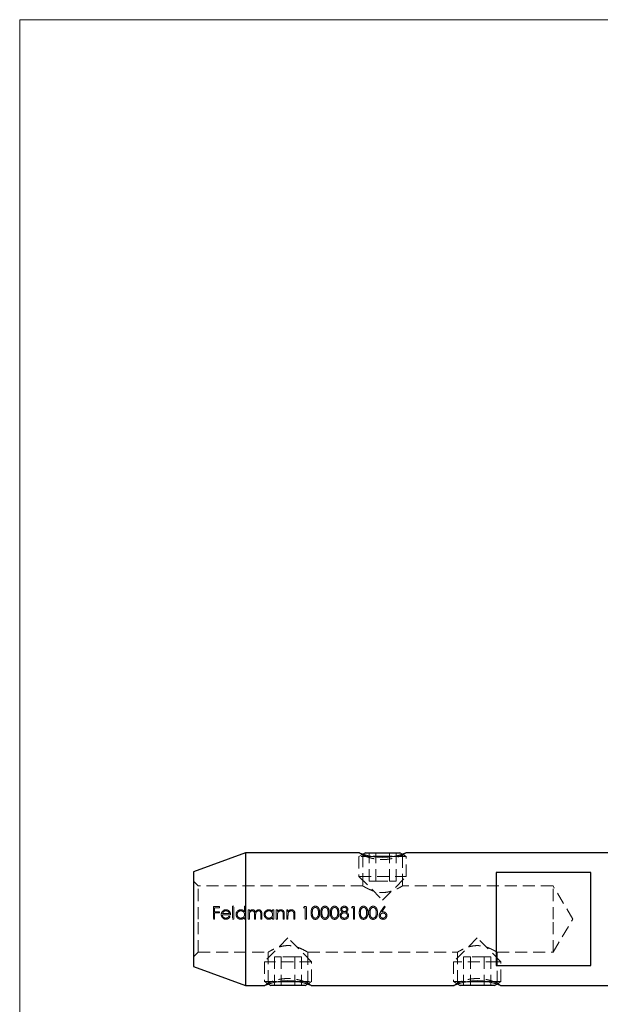
# Model space of a CAD drawing. Units: millimetres. Extents: x 5 to 292, y 5 to 205.
# Drawn here: x 5 to 66, y 101 to 205 of the extents above; entities that cross this region are included whole.
import ezdxf

# ---------------------------------------------------------------- set-up
doc = ezdxf.new("R2010")
doc.units = ezdxf.units.MM
doc.linetypes.add('HIDDEN', pattern=[1.905, 1.27, -0.635])

msp = doc.modelspace()

# ---------------------------------------------------------------- linework, layer by layer
at = {"color": 7, "linetype": 'Continuous', "lineweight": 18}
for p, q in [((292, 205), (5, 205)), ((5, 205), (5, 5))]:
    msp.add_line(p, q, dxfattribs=at)
at = {"color": 7, "linetype": 'Continuous', "lineweight": 25}
for p, q in [((28.85, 117.05), (23.35, 115.05)), ((40.89, 117.05), (28.85, 117.05)), ((28.85, 117.05), (28.85, 103.05)), ((41.54, 117.05), (41.29, 116.91)), ((41.54, 117.05), (45.16, 117.05)), ((44.36, 116.65), (42.34, 116.65)), ((45.4, 116.91), (45.16, 117.05)), ((67.35, 117.05), (45.81, 117.05)), ((23.35, 115.05), (23.35, 105.05)), ((65.35, 114.95), (55.35, 114.95)), ((55.35, 114.95), (55.35, 105.15)), ((65.35, 105.15), (65.35, 114.95)), ((23.35, 105.05), (28.85, 103.05)), ((55.35, 105.15), (65.35, 105.15)), ((28.85, 103.05), (30.89, 103.05)), ((31.29, 103.19), (31.54, 103.05)), ((35.16, 103.05), (31.54, 103.05)), ((32.34, 103.45), (34.36, 103.45)), ((35.16, 103.05), (35.4, 103.19)), ((35.81, 103.05), (50.89, 103.05)), ((51.29, 103.19), (51.54, 103.05)), ((54.91, 103.05), (51.54, 103.05)), ((52.35, 103.45), (54.35, 103.45)), ((55.16, 103.05), (54.91, 103.05)), ((55.16, 103.05), (55.4, 103.19)), ((55.81, 103.05), (67.35, 103.05))]:
    msp.add_line(p, q, dxfattribs=at)
at = {"color": 7, "linetype": 'HIDDEN', "lineweight": 18}
for p, q in [((41.29, 116.91), (40.85, 116.65)), ((42.34, 116.65), (40.85, 116.65)), ((40.85, 116.65), (40.85, 114.55)), ((40.89, 117.05), (41.25, 116.79)), ((41.25, 116.79), (41.25, 113.55)), ((41.91, 114.05), (41.91, 117.05)), ((42.63, 114.05), (42.63, 117.05)), ((44.07, 114.05), (44.07, 117.05)), ((45.85, 116.65), (44.36, 116.65)), ((44.79, 114.05), (44.79, 117.05)), ((45.85, 116.65), (45.4, 116.91)), ((45.45, 116.79), (45.81, 117.05)), ((45.45, 113.55), (45.45, 116.79)), ((45.85, 114.55), (45.85, 116.65)), ((40.85, 114.55), (45.85, 114.55)), ((40.85, 114.55), (43.35, 112.05)), ((43.35, 112.05), (45.85, 114.55)), ((23.85, 113.55), (23.35, 114.05)), ((23.85, 110.05), (23.85, 113.55)), ((41.25, 113.55), (23.85, 113.55)), ((41.91, 114.05), (42.63, 114.05)), ((42.63, 114.05), (44.07, 114.05)), ((44.07, 114.05), (44.79, 114.05)), ((61.35, 113.55), (45.45, 113.55)), ((61.35, 110.05), (61.35, 113.55)), ((63.45, 110.05), (61.35, 113.55)), ((26.13, 111.37), (25.48, 111.37)), ((25.48, 111.37), (25.48, 110.05)), ((25.6, 110.83), (25.6, 111.24)), ((25.6, 111.24), (26.13, 111.24)), ((26.13, 111.24), (26.13, 111.37)), ((27.62, 111.41), (27.5, 111.41)), ((27.5, 111.41), (27.5, 110.05)), ((27.62, 110.05), (27.62, 111.41)), ((28.76, 111.41), (28.76, 110.83)), ((28.88, 111.41), (28.76, 111.41)), ((28.88, 110.05), (28.88, 111.41)), ((35.06, 111.37), (34.98, 111.24)), ((34.98, 111.24), (35.18, 111.24)), ((35.3, 111.37), (35.06, 111.37)), ((35.18, 111.24), (35.18, 110.05)), ((35.3, 110.05), (35.3, 111.37)), ((40.15, 111.37), (40.07, 111.24)), ((40.07, 111.24), (40.27, 111.24)), ((40.39, 111.37), (40.15, 111.37)), ((40.27, 111.24), (40.27, 110.05)), ((40.39, 110.05), (40.39, 111.37)), ((43.53, 111.41), (43.13, 110.8)), ((43.27, 110.8), (43.62, 111.33)), ((43.62, 111.33), (43.53, 111.41)), ((26.13, 110.83), (25.6, 110.83)), ((25.6, 110.05), (25.6, 110.69)), ((25.6, 110.69), (26.13, 110.69)), ((26.13, 110.69), (26.13, 110.83)), ((26.42, 110.51), (27.28, 110.51)), ((27.16, 110.63), (26.43, 110.63)), ((27.23, 110.3), (27.12, 110.35)), ((28.76, 110.22), (28.76, 110.05)), ((29.27, 111.02), (29.15, 111.02)), ((29.15, 111.02), (29.15, 110.05)), ((29.27, 110.85), (29.27, 111.02)), ((29.27, 110.05), (29.27, 110.46)), ((29.81, 110.54), (29.81, 110.05)), ((29.93, 110.05), (29.93, 110.43)), ((30.47, 110.57), (30.47, 110.05)), ((30.59, 110.05), (30.59, 110.57)), ((31.72, 111.02), (31.72, 110.84)), ((31.84, 111.02), (31.72, 111.02)), ((31.72, 110.22), (31.72, 110.05)), ((31.84, 110.05), (31.84, 111.02)), ((32.23, 111.02), (32.11, 111.02)), ((32.11, 111.02), (32.11, 110.05)), ((32.23, 110.84), (32.23, 111.02)), ((32.23, 110.05), (32.23, 110.4)), ((32.84, 110.5), (32.84, 110.05)), ((32.96, 110.05), (32.96, 110.54)), ((33.35, 111.02), (33.23, 111.02)), ((33.23, 111.02), (33.23, 110.05)), ((33.35, 110.84), (33.35, 111.02)), ((33.35, 110.05), (33.35, 110.4)), ((33.96, 110.5), (33.96, 110.05)), ((34.08, 110.05), (34.08, 110.54)), ((23.85, 106.55), (23.85, 110.05)), ((25.48, 110.05), (25.6, 110.05)), ((27.5, 110.05), (27.62, 110.05)), ((28.76, 110.05), (28.88, 110.05)), ((29.15, 110.05), (29.27, 110.05)), ((29.81, 110.05), (29.93, 110.05)), ((30.47, 110.05), (30.59, 110.05)), ((31.72, 110.05), (31.84, 110.05)), ((32.11, 110.05), (32.23, 110.05)), ((32.84, 110.05), (32.96, 110.05)), ((33.23, 110.05), (33.35, 110.05)), ((33.96, 110.05), (34.08, 110.05)), ((35.18, 110.05), (35.3, 110.05)), ((40.27, 110.05), (40.39, 110.05)), ((61.35, 106.55), (61.35, 110.05)), ((61.35, 106.55), (63.45, 110.05)), ((33.35, 108.05), (30.85, 105.55)), ((35.85, 105.55), (33.35, 108.05)), ((53.35, 108.05), (50.85, 105.55)), ((55.85, 105.55), (53.35, 108.05)), ((23.35, 106.05), (23.85, 106.55)), ((23.85, 106.55), (31.25, 106.55)), ((31.25, 106.55), (31.25, 103.3)), ((32.63, 106.05), (31.91, 106.05)), ((31.91, 106.05), (31.91, 103.05)), ((34.07, 106.05), (32.63, 106.05)), ((32.63, 106.05), (32.63, 103.05)), ((34.79, 106.05), (34.07, 106.05)), ((34.07, 106.05), (34.07, 103.05)), ((34.79, 106.05), (34.79, 103.05)), ((35.45, 106.55), (51.25, 106.55)), ((35.45, 103.3), (35.45, 106.55)), ((51.25, 106.55), (51.25, 103.3)), ((52.63, 106.05), (51.91, 106.05)), ((51.91, 106.05), (51.91, 103.05)), ((54.07, 106.05), (52.63, 106.05)), ((52.63, 106.05), (52.63, 103.05)), ((54.07, 106.05), (54.07, 103.05)), ((54.79, 106.05), (54.07, 106.05)), ((54.79, 106.05), (54.79, 103.05)), ((55.45, 106.55), (61.35, 106.55)), ((55.45, 103.3), (55.45, 106.55)), ((35.85, 105.55), (30.85, 105.55)), ((30.85, 105.55), (30.85, 103.45)), ((35.85, 103.45), (35.85, 105.55)), ((55.51, 105.55), (50.85, 105.55)), ((50.85, 105.55), (50.85, 103.45)), ((55.85, 105.55), (55.51, 105.55)), ((55.85, 103.45), (55.85, 105.55)), ((30.85, 103.45), (32.34, 103.45)), ((30.85, 103.45), (31.29, 103.19)), ((31.25, 103.3), (30.89, 103.05)), ((34.36, 103.45), (35.85, 103.45)), ((35.4, 103.19), (35.85, 103.45)), ((35.81, 103.05), (35.45, 103.3)), ((50.85, 103.45), (52.35, 103.45)), ((50.85, 103.45), (51.29, 103.19)), ((51.25, 103.3), (50.89, 103.05)), ((54.35, 103.45), (55.51, 103.45)), ((55.4, 103.19), (55.85, 103.45)), ((55.81, 103.05), (55.45, 103.3)), ((55.51, 103.45), (55.85, 103.45))]:
    msp.add_line(p, q, dxfattribs=at)
at = {"color": 7, "linetype": 'Continuous', "lineweight": 25}
for centre, start, end in [((43.35, 123.28), 248.4183, 291.5809), ((33.35, 96.82), 68.4183, 111.5809), ((53.35, 96.82), 68.4183, 111.5809)]:
    msp.add_arc(centre, 6.7, start, end, dxfattribs=at)
at = {"color": 7, "linetype": 'HIDDEN', "lineweight": 18}
for points, knots in [([(41.25, 116.79), (41.26, 116.79), (41.27, 116.79), (41.34, 116.76), (41.43, 116.72), (41.59, 116.66), (41.85, 116.57), (42.17, 116.47), (42.54, 116.4), (42.93, 116.34), (43.35, 116.32), (43.7, 116.34), (43.96, 116.37), (44.18, 116.4), (44.4, 116.45), (44.63, 116.5), (44.84, 116.57), (45.02, 116.63), (45.17, 116.68), (45.31, 116.74), (45.43, 116.78), (45.44, 116.79), (45.45, 116.79)], [0, 0, 0, 0, 0.062247, 0.093375, 0.124812, 0.187149, 0.249987, 0.312553, 0.37526, 0.437809, 0.49992, 0.562355, 0.593397, 0.62461, 0.665994, 0.707259, 0.75005, 0.792524, 0.83399, 0.87547, 0.937662, 1, 1, 1, 1]), ([(41.25, 113.55), (41.25, 113.55), (41.26, 113.54), (41.34, 113.5), (41.46, 113.43), (41.62, 113.34), (41.82, 113.24), (42.07, 113.12), (42.38, 113.01), (42.7, 112.92), (43.01, 112.86), (43.31, 112.84), (43.6, 112.86), (43.89, 112.9), (44.16, 112.96), (44.43, 113.05), (44.68, 113.15), (44.93, 113.26), (45.14, 113.37), (45.31, 113.47), (45.41, 113.53), (45.45, 113.55), (45.45, 113.55), (45.45, 113.55)], [0, 0, 0, 0, 0.0469044, 0.0952997, 0.1421749, 0.1902361, 0.2407772, 0.2924855, 0.3489549, 0.4072521, 0.4501174, 0.4941794, 0.537072, 0.581256, 0.6238032, 0.6672556, 0.7172488, 0.7683575, 0.8250405, 0.8835732, 0.936477, 0.991429, 1, 1, 1, 1]), ([(36.24, 111.41), (36.2, 111.41), (36.16, 111.4), (36.08, 111.38), (36.05, 111.36), (35.95, 111.29), (35.9, 111.23), (35.84, 111.09), (35.82, 111.02), (35.8, 110.87), (35.8, 110.79), (35.79, 110.71)], [0, 0, 0, 0, 0.125, 0.125, 0.25, 0.25, 0.5, 0.5, 0.75, 0.75, 1, 1, 1, 1]), ([(35.91, 110.71), (35.91, 110.77), (35.92, 110.83), (35.93, 110.95), (35.94, 111.01), (35.99, 111.12), (36.02, 111.17), (36.1, 111.23), (36.12, 111.24), (36.18, 111.27), (36.21, 111.27), (36.24, 111.27)], [0, 0, 0, 0, 0.25, 0.25, 0.5, 0.5, 0.75, 0.75, 0.875, 0.875, 1, 1, 1, 1]), ([(36.69, 110.71), (36.69, 110.79), (36.69, 110.87), (36.67, 111.02), (36.64, 111.09), (36.58, 111.23), (36.53, 111.29), (36.43, 111.36), (36.39, 111.38), (36.32, 111.4), (36.28, 111.41), (36.24, 111.41)], [0, 0, 0, 0, 0.25, 0.25, 0.5, 0.5, 0.75, 0.75, 0.875, 0.875, 1, 1, 1, 1]), ([(36.24, 111.27), (36.27, 111.27), (36.3, 111.27), (36.36, 111.24), (36.39, 111.23), (36.46, 111.17), (36.49, 111.12), (36.56, 110.96), (36.57, 110.83), (36.58, 110.71)], [0, 0, 0, 0, 0.125, 0.125, 0.25, 0.25, 0.5, 0.5, 1, 1, 1, 1]), ([(37.25, 111.41), (37.21, 111.41), (37.18, 111.4), (37.1, 111.38), (37.06, 111.36), (36.97, 111.29), (36.92, 111.23), (36.86, 111.09), (36.84, 111.02), (36.82, 110.87), (36.81, 110.79), (36.81, 110.71)], [0, 0, 0, 0, 0.125, 0.125, 0.25, 0.25, 0.5, 0.5, 0.75, 0.75, 1, 1, 1, 1]), ([(36.93, 110.71), (36.93, 110.77), (36.93, 110.83), (36.95, 110.95), (36.96, 111.01), (37.01, 111.12), (37.04, 111.17), (37.11, 111.23), (37.14, 111.24), (37.2, 111.27), (37.23, 111.27), (37.26, 111.27)], [0, 0, 0, 0, 0.25, 0.25, 0.5, 0.5, 0.75, 0.75, 0.875, 0.875, 1, 1, 1, 1]), ([(37.71, 110.71), (37.71, 110.79), (37.71, 110.87), (37.68, 111.02), (37.66, 111.09), (37.59, 111.23), (37.54, 111.29), (37.45, 111.36), (37.41, 111.38), (37.34, 111.4), (37.3, 111.41), (37.25, 111.41)], [0, 0, 0, 0, 0.25, 0.25, 0.5, 0.5, 0.75, 0.75, 0.875, 0.875, 1, 1, 1, 1]), ([(37.26, 111.27), (37.29, 111.27), (37.32, 111.27), (37.38, 111.24), (37.41, 111.23), (37.48, 111.17), (37.51, 111.12), (37.58, 110.96), (37.59, 110.83), (37.59, 110.71)], [0, 0, 0, 0, 0.125, 0.125, 0.25, 0.25, 0.5, 0.5, 1, 1, 1, 1]), ([(38.27, 111.41), (38.23, 111.41), (38.19, 111.4), (38.12, 111.38), (38.08, 111.36), (37.99, 111.29), (37.94, 111.23), (37.87, 111.09), (37.85, 111.02), (37.83, 110.87), (37.83, 110.79), (37.83, 110.71)], [0, 0, 0, 0, 0.125, 0.125, 0.25, 0.25, 0.5, 0.5, 0.75, 0.75, 1, 1, 1, 1]), ([(37.95, 110.71), (37.95, 110.77), (37.95, 110.83), (37.96, 110.95), (37.98, 111.01), (38.02, 111.12), (38.06, 111.17), (38.13, 111.23), (38.16, 111.24), (38.21, 111.27), (38.25, 111.27), (38.28, 111.27)], [0, 0, 0, 0, 0.25, 0.25, 0.5, 0.5, 0.75, 0.75, 0.875, 0.875, 1, 1, 1, 1]), ([(38.73, 110.71), (38.73, 110.79), (38.72, 110.87), (38.7, 111.02), (38.68, 111.09), (38.61, 111.23), (38.56, 111.29), (38.46, 111.36), (38.43, 111.38), (38.35, 111.4), (38.31, 111.41), (38.27, 111.41)], [0, 0, 0, 0, 0.25, 0.25, 0.5, 0.5, 0.75, 0.75, 0.875, 0.875, 1, 1, 1, 1]), ([(38.28, 111.27), (38.31, 111.27), (38.34, 111.27), (38.4, 111.24), (38.42, 111.23), (38.5, 111.17), (38.53, 111.12), (38.6, 110.96), (38.61, 110.83), (38.61, 110.71)], [0, 0, 0, 0, 0.125, 0.125, 0.25, 0.25, 0.5, 0.5, 1, 1, 1, 1]), ([(39.3, 111.41), (39.25, 111.4), (39.21, 111.4), (39.11, 111.37), (39.07, 111.34), (39, 111.28), (38.97, 111.24), (38.94, 111.18), (38.93, 111.16), (38.92, 111.11), (38.92, 111.09), (38.92, 111.07)], [0, 0, 0, 0, 0.25, 0.25, 0.5, 0.5, 0.75, 0.75, 0.875, 0.875, 1, 1, 1, 1]), ([(39.03, 111.07), (39.04, 111.1), (39.04, 111.13), (39.07, 111.18), (39.09, 111.2), (39.14, 111.24), (39.17, 111.25), (39.23, 111.27), (39.27, 111.27), (39.3, 111.27)], [0, 0, 0, 0, 0.25, 0.25, 0.5, 0.5, 0.75, 0.75, 1, 1, 1, 1]), ([(39.68, 111.06), (39.68, 111.11), (39.67, 111.16), (39.63, 111.24), (39.6, 111.28), (39.53, 111.34), (39.49, 111.36), (39.4, 111.4), (39.35, 111.4), (39.3, 111.41)], [0, 0, 0, 0, 0.25, 0.25, 0.5, 0.5, 0.75, 0.75, 1, 1, 1, 1]), ([(39.3, 111.27), (39.36, 111.27), (39.42, 111.26), (39.52, 111.18), (39.56, 111.13), (39.56, 111.07)], [0, 0, 0, 0, 0.5, 0.5, 1, 1, 1, 1]), ([(41.33, 111.41), (41.29, 111.41), (41.25, 111.4), (41.17, 111.38), (41.13, 111.36), (41.04, 111.29), (40.99, 111.23), (40.93, 111.09), (40.91, 111.02), (40.89, 110.87), (40.88, 110.79), (40.88, 110.71)], [0, 0, 0, 0, 0.125, 0.125, 0.25, 0.25, 0.5, 0.5, 0.75, 0.75, 1, 1, 1, 1]), ([(41, 110.71), (41, 110.77), (41, 110.83), (41.02, 110.95), (41.03, 111.01), (41.08, 111.12), (41.11, 111.17), (41.18, 111.23), (41.21, 111.24), (41.27, 111.27), (41.3, 111.27), (41.33, 111.27)], [0, 0, 0, 0, 0.25, 0.25, 0.5, 0.5, 0.75, 0.75, 0.875, 0.875, 1, 1, 1, 1]), ([(41.78, 110.71), (41.78, 110.79), (41.78, 110.87), (41.75, 111.02), (41.73, 111.09), (41.66, 111.23), (41.61, 111.29), (41.52, 111.36), (41.48, 111.38), (41.41, 111.4), (41.37, 111.41), (41.33, 111.41)], [0, 0, 0, 0, 0.25, 0.25, 0.5, 0.5, 0.75, 0.75, 0.875, 0.875, 1, 1, 1, 1]), ([(41.33, 111.27), (41.36, 111.27), (41.39, 111.27), (41.45, 111.24), (41.48, 111.23), (41.55, 111.17), (41.58, 111.12), (41.65, 110.96), (41.66, 110.83), (41.66, 110.71)], [0, 0, 0, 0, 0.125, 0.125, 0.25, 0.25, 0.5, 0.5, 1, 1, 1, 1]), ([(42.34, 111.41), (42.3, 111.41), (42.26, 111.4), (42.19, 111.38), (42.15, 111.36), (42.06, 111.29), (42.01, 111.23), (41.94, 111.09), (41.92, 111.02), (41.9, 110.87), (41.9, 110.79), (41.9, 110.71)], [0, 0, 0, 0, 0.125, 0.125, 0.25, 0.25, 0.5, 0.5, 0.75, 0.75, 1, 1, 1, 1]), ([(42.02, 110.71), (42.02, 110.77), (42.02, 110.83), (42.04, 110.95), (42.05, 111.01), (42.09, 111.12), (42.13, 111.17), (42.2, 111.23), (42.23, 111.24), (42.29, 111.27), (42.32, 111.27), (42.35, 111.27)], [0, 0, 0, 0, 0.25, 0.25, 0.5, 0.5, 0.75, 0.75, 0.875, 0.875, 1, 1, 1, 1]), ([(42.8, 110.71), (42.8, 110.79), (42.8, 110.87), (42.77, 111.02), (42.75, 111.09), (42.68, 111.23), (42.63, 111.29), (42.54, 111.36), (42.5, 111.38), (42.42, 111.4), (42.38, 111.41), (42.34, 111.41)], [0, 0, 0, 0, 0.25, 0.25, 0.5, 0.5, 0.75, 0.75, 0.875, 0.875, 1, 1, 1, 1]), ([(42.35, 111.27), (42.38, 111.27), (42.41, 111.27), (42.47, 111.24), (42.49, 111.23), (42.57, 111.17), (42.6, 111.12), (42.67, 110.96), (42.68, 110.83), (42.68, 110.71)], [0, 0, 0, 0, 0.125, 0.125, 0.25, 0.25, 0.5, 0.5, 1, 1, 1, 1]), ([(26.41, 110.85), (26.37, 110.81), (26.34, 110.76), (26.31, 110.65), (26.3, 110.59), (26.3, 110.53)], [0, 0, 0, 0, 0.5, 0.5, 1, 1, 1, 1]), ([(26.3, 110.53), (26.3, 110.47), (26.31, 110.4), (26.36, 110.28), (26.39, 110.23), (26.48, 110.13), (26.53, 110.09), (26.65, 110.04), (26.72, 110.03), (26.78, 110.03)], [0, 0, 0, 0, 0.25, 0.25, 0.5, 0.5, 0.75, 0.75, 1, 1, 1, 1]), ([(26.79, 111.03), (26.75, 111.03), (26.71, 111.03), (26.64, 111.02), (26.61, 111), (26.54, 110.97), (26.51, 110.95), (26.46, 110.91), (26.43, 110.88), (26.41, 110.85)], [0, 0, 0, 0, 0.25, 0.25, 0.5, 0.5, 0.75, 0.75, 1, 1, 1, 1]), ([(26.77, 110.15), (26.72, 110.15), (26.68, 110.16), (26.59, 110.19), (26.55, 110.22), (26.48, 110.29), (26.46, 110.33), (26.42, 110.41), (26.42, 110.46), (26.42, 110.51)], [0, 0, 0, 0, 0.25, 0.25, 0.5, 0.5, 0.75, 0.75, 1, 1, 1, 1]), ([(26.43, 110.63), (26.44, 110.66), (26.45, 110.69), (26.46, 110.72), (26.47, 110.74), (26.48, 110.76), (26.5, 110.77), (26.51, 110.79), (26.53, 110.81), (26.54, 110.82)], [0, 0, 0, 0, 0.0000998955, 0.0000998955, 0.0000998955, 0.0001660554, 0.0001660554, 0.0001660554, 0.0002346456, 0.0002346456, 0.0002346456, 0.0002346456]), ([(26.54, 110.82), (26.58, 110.85), (26.62, 110.88), (26.7, 110.91), (26.75, 110.91), (26.79, 110.91)], [0, 0, 0, 0, 0.5, 0.5, 1, 1, 1, 1]), ([(27.12, 110.35), (27.1, 110.33), (27.08, 110.3), (27.04, 110.24), (27.01, 110.22), (26.91, 110.17), (26.84, 110.15), (26.77, 110.15)], [0, 0, 0, 0, 0.25, 0.25, 0.5, 0.5, 1, 1, 1, 1]), ([(26.78, 110.03), (26.83, 110.03), (26.87, 110.04), (26.96, 110.06), (27.01, 110.08), (27.09, 110.12), (27.12, 110.15), (27.18, 110.22), (27.21, 110.26), (27.23, 110.3)], [0, 0, 0, 0, 0.25, 0.25, 0.5, 0.5, 0.75, 0.75, 1, 1, 1, 1]), ([(27.18, 110.84), (27.15, 110.87), (27.13, 110.9), (27.07, 110.95), (27.04, 110.97), (26.97, 111), (26.94, 111.01), (26.86, 111.03), (26.82, 111.03), (26.79, 111.03)], [0, 0, 0, 0, 0.25, 0.25, 0.5, 0.5, 0.75, 0.75, 1, 1, 1, 1]), ([(26.79, 110.91), (26.84, 110.91), (26.88, 110.91), (26.96, 110.88), (27, 110.86), (27.07, 110.81), (27.09, 110.78), (27.14, 110.71), (27.15, 110.67), (27.16, 110.63)], [0, 0, 0, 0, 0.25, 0.25, 0.5, 0.5, 0.75, 0.75, 1, 1, 1, 1]), ([(27.28, 110.51), (27.28, 110.57), (27.27, 110.63), (27.24, 110.74), (27.21, 110.79), (27.18, 110.84)], [0, 0, 0, 0, 0.5, 0.5, 1, 1, 1, 1]), ([(28.37, 111.03), (28.33, 111.03), (28.3, 111.03), (28.23, 111.02), (28.2, 111.01), (28.11, 110.97), (28.05, 110.93), (27.96, 110.84), (27.92, 110.79), (27.87, 110.67), (27.86, 110.6), (27.86, 110.54)], [0, 0, 0, 0, 0.125, 0.125, 0.25, 0.25, 0.5, 0.5, 0.75, 0.75, 1, 1, 1, 1]), ([(27.86, 110.54), (27.86, 110.47), (27.87, 110.4), (27.92, 110.28), (27.96, 110.23), (28.05, 110.13), (28.11, 110.09), (28.23, 110.04), (28.29, 110.03), (28.36, 110.03)], [0, 0, 0, 0, 0.25, 0.25, 0.5, 0.5, 0.75, 0.75, 1, 1, 1, 1]), ([(27.98, 110.53), (27.98, 110.58), (27.99, 110.63), (28.03, 110.73), (28.06, 110.77), (28.13, 110.84), (28.17, 110.87), (28.26, 110.91), (28.32, 110.91), (28.37, 110.91)], [0, 0, 0, 0, 0.25, 0.25, 0.5, 0.5, 0.75, 0.75, 1, 1, 1, 1]), ([(28.37, 110.15), (28.31, 110.15), (28.26, 110.16), (28.17, 110.2), (28.13, 110.23), (28.06, 110.3), (28.03, 110.34), (27.99, 110.43), (27.98, 110.48), (27.98, 110.53)], [0, 0, 0, 0, 0.25, 0.25, 0.5, 0.5, 0.75, 0.75, 1, 1, 1, 1]), ([(28.36, 110.03), (28.4, 110.03), (28.44, 110.04), (28.51, 110.05), (28.55, 110.06), (28.61, 110.09), (28.65, 110.11), (28.71, 110.16), (28.73, 110.19), (28.76, 110.22)], [0, 0, 0, 0, 0.25, 0.25, 0.5, 0.5, 0.75, 0.75, 1, 1, 1, 1]), ([(28.76, 110.83), (28.73, 110.86), (28.71, 110.89), (28.65, 110.94), (28.62, 110.96), (28.55, 111), (28.52, 111.01), (28.44, 111.03), (28.4, 111.03), (28.37, 111.03)], [0, 0, 0, 0, 0.25, 0.25, 0.5, 0.5, 0.75, 0.75, 1, 1, 1, 1]), ([(28.37, 110.91), (28.42, 110.91), (28.47, 110.91), (28.56, 110.87), (28.61, 110.84), (28.68, 110.77), (28.71, 110.73), (28.75, 110.63), (28.75, 110.58), (28.76, 110.53)], [0, 0, 0, 0, 0.25, 0.25, 0.5, 0.5, 0.75, 0.75, 1, 1, 1, 1]), ([(28.76, 110.53), (28.75, 110.48), (28.75, 110.43), (28.71, 110.34), (28.68, 110.29), (28.61, 110.22), (28.56, 110.2), (28.47, 110.16), (28.42, 110.15), (28.37, 110.15)], [0, 0, 0, 0, 0.25, 0.25, 0.5, 0.5, 0.75, 0.75, 1, 1, 1, 1]), ([(29.4, 110.98), (29.38, 110.97), (29.36, 110.95), (29.34, 110.94), (29.33, 110.92), (29.31, 110.91), (29.3, 110.89), (29.29, 110.88), (29.28, 110.86), (29.27, 110.85)], [0, 0, 0, 0, 0.0000784604, 0.0000784604, 0.0000784604, 0.0001363184, 0.0001363184, 0.0001363184, 0.0001946836, 0.0001946836, 0.0001946836, 0.0001946836]), ([(29.27, 110.46), (29.27, 110.51), (29.27, 110.56), (29.28, 110.66), (29.29, 110.72), (29.35, 110.81), (29.38, 110.84), (29.45, 110.89), (29.47, 110.9), (29.52, 110.91), (29.55, 110.91), (29.58, 110.91)], [0, 0, 0, 0, 0.25, 0.25, 0.5, 0.5, 0.75, 0.75, 0.875, 0.875, 1, 1, 1, 1]), ([(29.6, 111.03), (29.56, 111.03), (29.53, 111.03), (29.46, 111.01), (29.43, 111), (29.4, 110.98)], [0, 0, 0, 0, 0.5, 0.5, 1, 1, 1, 1]), ([(29.58, 110.91), (29.6, 110.91), (29.62, 110.91), (29.66, 110.9), (29.68, 110.89), (29.73, 110.86), (29.76, 110.83), (29.8, 110.75), (29.8, 110.71), (29.81, 110.63), (29.81, 110.58), (29.81, 110.54)], [0, 0, 0, 0, 0.125, 0.125, 0.25, 0.25, 0.5, 0.5, 0.75, 0.75, 1, 1, 1, 1]), ([(29.91, 110.8), (29.89, 110.83), (29.88, 110.86), (29.85, 110.92), (29.82, 110.95), (29.77, 110.99), (29.74, 111.01), (29.67, 111.03), (29.63, 111.03), (29.6, 111.03)], [0, 0, 0, 0, 0.25, 0.25, 0.5, 0.5, 0.75, 0.75, 1, 1, 1, 1]), ([(30.26, 111.03), (30.22, 111.03), (30.19, 111.03), (30.11, 111), (30.08, 110.99), (29.99, 110.92), (29.94, 110.86), (29.91, 110.8)], [0, 0, 0, 0, 0.25, 0.25, 0.5, 0.5, 1, 1, 1, 1]), ([(29.93, 110.43), (29.93, 110.48), (29.93, 110.54), (29.94, 110.64), (29.95, 110.7), (30, 110.8), (30.04, 110.84), (30.11, 110.88), (30.13, 110.89), (30.18, 110.91), (30.21, 110.91), (30.24, 110.91)], [0, 0, 0, 0, 0.25, 0.25, 0.5, 0.5, 0.75, 0.75, 0.875, 0.875, 1, 1, 1, 1]), ([(30.24, 110.91), (30.28, 110.91), (30.32, 110.91), (30.39, 110.87), (30.42, 110.84), (30.46, 110.77), (30.46, 110.73), (30.47, 110.65), (30.47, 110.61), (30.47, 110.57)], [0, 0, 0, 0, 0.25, 0.25, 0.5, 0.5, 0.75, 0.75, 1, 1, 1, 1]), ([(30.59, 110.57), (30.59, 110.63), (30.59, 110.68), (30.57, 110.79), (30.56, 110.84), (30.5, 110.93), (30.46, 110.97), (30.39, 111.01), (30.37, 111.02), (30.32, 111.03), (30.29, 111.03), (30.26, 111.03)], [0, 0, 0, 0, 0.25, 0.25, 0.5, 0.5, 0.75, 0.75, 0.875, 0.875, 1, 1, 1, 1]), ([(31.33, 111.03), (31.3, 111.03), (31.27, 111.03), (31.2, 111.02), (31.17, 111.01), (31.08, 110.97), (31.02, 110.93), (30.93, 110.84), (30.89, 110.79), (30.84, 110.67), (30.83, 110.6), (30.83, 110.54)], [0, 0, 0, 0, 0.125, 0.125, 0.25, 0.25, 0.5, 0.5, 0.75, 0.75, 1, 1, 1, 1]), ([(30.83, 110.54), (30.83, 110.47), (30.84, 110.4), (30.89, 110.28), (30.93, 110.23), (31.02, 110.13), (31.07, 110.09), (31.2, 110.04), (31.26, 110.03), (31.33, 110.03)], [0, 0, 0, 0, 0.25, 0.25, 0.5, 0.5, 0.75, 0.75, 1, 1, 1, 1]), ([(30.94, 110.53), (30.95, 110.58), (30.95, 110.63), (30.99, 110.73), (31.02, 110.77), (31.09, 110.84), (31.14, 110.87), (31.23, 110.91), (31.28, 110.91), (31.33, 110.91)], [0, 0, 0, 0, 0.25, 0.25, 0.5, 0.5, 0.75, 0.75, 1, 1, 1, 1]), ([(31.33, 110.15), (31.28, 110.15), (31.23, 110.16), (31.14, 110.2), (31.1, 110.23), (31.02, 110.3), (31, 110.34), (30.96, 110.43), (30.95, 110.48), (30.94, 110.53)], [0, 0, 0, 0, 0.25, 0.25, 0.5, 0.5, 0.75, 0.75, 1, 1, 1, 1]), ([(31.72, 110.84), (31.7, 110.87), (31.68, 110.9), (31.62, 110.95), (31.59, 110.97), (31.52, 111), (31.48, 111.01), (31.41, 111.03), (31.37, 111.03), (31.33, 111.03)], [0, 0, 0, 0, 0.25, 0.25, 0.5, 0.5, 0.75, 0.75, 1, 1, 1, 1]), ([(31.33, 110.91), (31.39, 110.91), (31.44, 110.91), (31.53, 110.87), (31.58, 110.84), (31.65, 110.77), (31.68, 110.73), (31.72, 110.63), (31.72, 110.58), (31.72, 110.53)], [0, 0, 0, 0, 0.25, 0.25, 0.5, 0.5, 0.75, 0.75, 1, 1, 1, 1]), ([(31.72, 110.53), (31.72, 110.48), (31.72, 110.43), (31.68, 110.34), (31.65, 110.29), (31.57, 110.22), (31.53, 110.2), (31.44, 110.16), (31.38, 110.15), (31.33, 110.15)], [0, 0, 0, 0, 0.25, 0.25, 0.5, 0.5, 0.75, 0.75, 1, 1, 1, 1]), ([(31.33, 110.03), (31.37, 110.03), (31.4, 110.04), (31.48, 110.05), (31.51, 110.06), (31.58, 110.09), (31.62, 110.11), (31.67, 110.16), (31.7, 110.19), (31.72, 110.22)], [0, 0, 0, 0, 0.25, 0.25, 0.5, 0.5, 0.75, 0.75, 1, 1, 1, 1]), ([(32.6, 111.03), (32.56, 111.03), (32.53, 111.03), (32.46, 111.01), (32.42, 111), (32.36, 110.97), (32.33, 110.95), (32.28, 110.9), (32.26, 110.87), (32.23, 110.84)], [0, 0, 0, 0, 0.25, 0.25, 0.5, 0.5, 0.75, 0.75, 1, 1, 1, 1]), ([(32.23, 110.4), (32.23, 110.44), (32.23, 110.49), (32.24, 110.53), (32.24, 110.55), (32.24, 110.57), (32.24, 110.59), (32.24, 110.62), (32.25, 110.64), (32.25, 110.66)], [0, 0, 0, 0, 0.0001309433, 0.0001309433, 0.0001309433, 0.0001967635, 0.0001967635, 0.0001967635, 0.0002630621, 0.0002630621, 0.0002630621, 0.0002630621]), ([(32.25, 110.66), (32.26, 110.69), (32.28, 110.73), (32.32, 110.79), (32.34, 110.82), (32.4, 110.86), (32.43, 110.88), (32.5, 110.91), (32.54, 110.91), (32.58, 110.91)], [0, 0, 0, 0, 0.25, 0.25, 0.5, 0.5, 0.75, 0.75, 1, 1, 1, 1]), ([(32.58, 110.91), (32.61, 110.91), (32.64, 110.91), (32.69, 110.9), (32.72, 110.88), (32.77, 110.85), (32.79, 110.83), (32.81, 110.78), (32.82, 110.75), (32.83, 110.72)], [0, 0, 0, 0, 0.25, 0.25, 0.5, 0.5, 0.75, 0.75, 1, 1, 1, 1]), ([(32.96, 110.54), (32.96, 110.6), (32.96, 110.66), (32.94, 110.77), (32.93, 110.83), (32.87, 110.93), (32.82, 110.97), (32.74, 111.01), (32.72, 111.02), (32.66, 111.03), (32.63, 111.03), (32.6, 111.03)], [0, 0, 0, 0, 0.25, 0.25, 0.5, 0.5, 0.75, 0.75, 0.875, 0.875, 1, 1, 1, 1]), ([(33.72, 111.03), (33.68, 111.03), (33.65, 111.03), (33.58, 111.01), (33.54, 111), (33.48, 110.97), (33.45, 110.95), (33.4, 110.9), (33.38, 110.87), (33.35, 110.84)], [0, 0, 0, 0, 0.25, 0.25, 0.5, 0.5, 0.75, 0.75, 1, 1, 1, 1]), ([(33.35, 110.4), (33.35, 110.44), (33.35, 110.49), (33.36, 110.53), (33.36, 110.55), (33.36, 110.57), (33.36, 110.59), (33.36, 110.62), (33.37, 110.64), (33.37, 110.66)], [0, 0, 0, 0, 0.0001309433, 0.0001309433, 0.0001309433, 0.0001967635, 0.0001967635, 0.0001967635, 0.0002630621, 0.0002630621, 0.0002630621, 0.0002630621]), ([(33.37, 110.66), (33.38, 110.69), (33.4, 110.73), (33.44, 110.79), (33.46, 110.82), (33.52, 110.86), (33.55, 110.88), (33.62, 110.91), (33.66, 110.91), (33.7, 110.91)], [0, 0, 0, 0, 0.25, 0.25, 0.5, 0.5, 0.75, 0.75, 1, 1, 1, 1]), ([(33.7, 110.91), (33.73, 110.91), (33.76, 110.91), (33.81, 110.9), (33.84, 110.88), (33.89, 110.85), (33.9, 110.83), (33.93, 110.78), (33.94, 110.75), (33.95, 110.72)], [0, 0, 0, 0, 0.25, 0.25, 0.5, 0.5, 0.75, 0.75, 1, 1, 1, 1]), ([(34.08, 110.54), (34.08, 110.6), (34.08, 110.66), (34.06, 110.77), (34.05, 110.83), (33.99, 110.93), (33.94, 110.97), (33.86, 111.01), (33.84, 111.02), (33.78, 111.03), (33.75, 111.03), (33.72, 111.03)], [0, 0, 0, 0, 0.25, 0.25, 0.5, 0.5, 0.75, 0.75, 0.875, 0.875, 1, 1, 1, 1]), ([(35.79, 110.71), (35.8, 110.63), (35.8, 110.56), (35.82, 110.4), (35.84, 110.33), (35.91, 110.19), (35.95, 110.13), (36.05, 110.06), (36.09, 110.04), (36.16, 110.02), (36.2, 110.02), (36.24, 110.02)], [0, 0, 0, 0, 0.25, 0.25, 0.5, 0.5, 0.75, 0.75, 0.875, 0.875, 1, 1, 1, 1]), ([(36.24, 110.15), (36.21, 110.15), (36.18, 110.16), (36.12, 110.18), (36.1, 110.19), (36.02, 110.25), (35.99, 110.3), (35.94, 110.41), (35.93, 110.47), (35.92, 110.59), (35.91, 110.65), (35.91, 110.71)], [0, 0, 0, 0, 0.125, 0.125, 0.25, 0.25, 0.5, 0.5, 0.75, 0.75, 1, 1, 1, 1]), ([(36.24, 110.02), (36.28, 110.02), (36.32, 110.02), (36.39, 110.04), (36.43, 110.06), (36.52, 110.13), (36.57, 110.19), (36.64, 110.33), (36.67, 110.4), (36.69, 110.56), (36.69, 110.63), (36.69, 110.71)], [0, 0, 0, 0, 0.125, 0.125, 0.25, 0.25, 0.5, 0.5, 0.75, 0.75, 1, 1, 1, 1]), ([(36.53, 110.38), (36.5, 110.32), (36.47, 110.26), (36.4, 110.2), (36.37, 110.18), (36.31, 110.16), (36.27, 110.15), (36.24, 110.15)], [0, 0, 0, 0, 0.5, 0.5, 0.75, 0.75, 1, 1, 1, 1]), ([(36.58, 110.71), (36.57, 110.66), (36.57, 110.6), (36.56, 110.49), (36.54, 110.43), (36.53, 110.38)], [0, 0, 0, 0, 0.5, 0.5, 1, 1, 1, 1]), ([(36.81, 110.71), (36.81, 110.63), (36.82, 110.56), (36.84, 110.4), (36.86, 110.33), (36.92, 110.19), (36.97, 110.13), (37.07, 110.06), (37.1, 110.04), (37.18, 110.02), (37.22, 110.02), (37.25, 110.02)], [0, 0, 0, 0, 0.25, 0.25, 0.5, 0.5, 0.75, 0.75, 0.875, 0.875, 1, 1, 1, 1]), ([(37.26, 110.15), (37.23, 110.15), (37.2, 110.16), (37.14, 110.18), (37.11, 110.19), (37.04, 110.25), (37.01, 110.3), (36.96, 110.41), (36.95, 110.47), (36.93, 110.59), (36.93, 110.65), (36.93, 110.71)], [0, 0, 0, 0, 0.125, 0.125, 0.25, 0.25, 0.5, 0.5, 0.75, 0.75, 1, 1, 1, 1]), ([(37.25, 110.02), (37.29, 110.02), (37.33, 110.02), (37.41, 110.04), (37.44, 110.06), (37.54, 110.13), (37.59, 110.19), (37.66, 110.33), (37.68, 110.4), (37.71, 110.56), (37.71, 110.63), (37.71, 110.71)], [0, 0, 0, 0, 0.125, 0.125, 0.25, 0.25, 0.5, 0.5, 0.75, 0.75, 1, 1, 1, 1]), ([(37.54, 110.38), (37.52, 110.32), (37.49, 110.26), (37.41, 110.2), (37.38, 110.18), (37.32, 110.16), (37.29, 110.15), (37.26, 110.15)], [0, 0, 0, 0, 0.5, 0.5, 0.75, 0.75, 1, 1, 1, 1]), ([(37.59, 110.71), (37.59, 110.66), (37.59, 110.6), (37.57, 110.49), (37.56, 110.43), (37.54, 110.38)], [0, 0, 0, 0, 0.5, 0.5, 1, 1, 1, 1]), ([(37.83, 110.71), (37.83, 110.63), (37.83, 110.56), (37.85, 110.4), (37.87, 110.33), (37.94, 110.19), (37.99, 110.13), (38.09, 110.06), (38.12, 110.04), (38.19, 110.02), (38.23, 110.02), (38.27, 110.02)], [0, 0, 0, 0, 0.25, 0.25, 0.5, 0.5, 0.75, 0.75, 0.875, 0.875, 1, 1, 1, 1]), ([(38.28, 110.15), (38.25, 110.15), (38.22, 110.16), (38.16, 110.18), (38.13, 110.19), (38.06, 110.25), (38.02, 110.3), (37.98, 110.41), (37.96, 110.47), (37.95, 110.59), (37.95, 110.65), (37.95, 110.71)], [0, 0, 0, 0, 0.125, 0.125, 0.25, 0.25, 0.5, 0.5, 0.75, 0.75, 1, 1, 1, 1]), ([(38.27, 110.02), (38.31, 110.02), (38.35, 110.02), (38.43, 110.04), (38.46, 110.06), (38.56, 110.13), (38.61, 110.19), (38.68, 110.33), (38.7, 110.4), (38.73, 110.56), (38.73, 110.63), (38.73, 110.71)], [0, 0, 0, 0, 0.125, 0.125, 0.25, 0.25, 0.5, 0.5, 0.75, 0.75, 1, 1, 1, 1]), ([(38.56, 110.38), (38.54, 110.32), (38.51, 110.26), (38.43, 110.2), (38.4, 110.18), (38.34, 110.16), (38.31, 110.15), (38.28, 110.15)], [0, 0, 0, 0, 0.5, 0.5, 0.75, 0.75, 1, 1, 1, 1]), ([(38.61, 110.71), (38.61, 110.66), (38.61, 110.6), (38.59, 110.49), (38.58, 110.43), (38.56, 110.38)], [0, 0, 0, 0, 0.5, 0.5, 1, 1, 1, 1]), ([(39.11, 110.79), (39.04, 110.75), (38.97, 110.71), (38.9, 110.61), (38.88, 110.58), (38.85, 110.5), (38.85, 110.46), (38.85, 110.42)], [0, 0, 0, 0, 0.5, 0.5, 0.75, 0.75, 1, 1, 1, 1]), ([(38.85, 110.42), (38.85, 110.37), (38.86, 110.31), (38.91, 110.21), (38.94, 110.16), (39.02, 110.08), (39.07, 110.06), (39.18, 110.02), (39.24, 110.02), (39.3, 110.02)], [0, 0, 0, 0, 0.25, 0.25, 0.5, 0.5, 0.75, 0.75, 1, 1, 1, 1]), ([(38.92, 111.07), (38.92, 111.04), (38.92, 111.01), (38.94, 110.95), (38.95, 110.93), (39, 110.85), (39.06, 110.82), (39.11, 110.79)], [0, 0, 0, 0, 0.25, 0.25, 0.5, 0.5, 1, 1, 1, 1]), ([(38.97, 110.42), (38.97, 110.46), (38.98, 110.5), (39.01, 110.57), (39.04, 110.61), (39.11, 110.66), (39.14, 110.68), (39.22, 110.71), (39.26, 110.71), (39.3, 110.71)], [0, 0, 0, 0, 0.25, 0.25, 0.5, 0.5, 0.75, 0.75, 1, 1, 1, 1]), ([(39.3, 110.15), (39.22, 110.15), (39.14, 110.17), (39.04, 110.24), (39.01, 110.27), (38.98, 110.34), (38.97, 110.38), (38.97, 110.42)], [0, 0, 0, 0, 0.5, 0.5, 0.75, 0.75, 1, 1, 1, 1]), ([(39.3, 110.85), (39.27, 110.85), (39.24, 110.85), (39.18, 110.87), (39.15, 110.89), (39.1, 110.93), (39.08, 110.95), (39.04, 111), (39.04, 111.03), (39.03, 111.07)], [0, 0, 0, 0, 0.25, 0.25, 0.5, 0.5, 0.75, 0.75, 1, 1, 1, 1]), ([(39.56, 111.07), (39.56, 111.04), (39.55, 111.01), (39.52, 110.95), (39.5, 110.93), (39.43, 110.87), (39.37, 110.85), (39.3, 110.85)], [0, 0, 0, 0, 0.25, 0.25, 0.5, 0.5, 1, 1, 1, 1]), ([(39.3, 110.71), (39.34, 110.71), (39.38, 110.71), (39.46, 110.68), (39.49, 110.66), (39.55, 110.61), (39.58, 110.58), (39.62, 110.51), (39.63, 110.47), (39.63, 110.43)], [0, 0, 0, 0, 0.25, 0.25, 0.5, 0.5, 0.75, 0.75, 1, 1, 1, 1]), ([(39.63, 110.43), (39.63, 110.39), (39.62, 110.35), (39.58, 110.28), (39.55, 110.25), (39.49, 110.2), (39.46, 110.18), (39.38, 110.16), (39.34, 110.15), (39.3, 110.15)], [0, 0, 0, 0, 0.25, 0.25, 0.5, 0.5, 0.75, 0.75, 1, 1, 1, 1]), ([(39.49, 110.79), (39.54, 110.82), (39.59, 110.85), (39.64, 110.92), (39.66, 110.95), (39.68, 111.01), (39.68, 111.03), (39.68, 111.06)], [0, 0, 0, 0, 0.5, 0.5, 0.75, 0.75, 1, 1, 1, 1]), ([(39.75, 110.43), (39.75, 110.47), (39.74, 110.51), (39.72, 110.58), (39.7, 110.62), (39.63, 110.71), (39.56, 110.75), (39.49, 110.79)], [0, 0, 0, 0, 0.25, 0.25, 0.5, 0.5, 1, 1, 1, 1]), ([(39.65, 110.16), (39.68, 110.2), (39.7, 110.24), (39.74, 110.34), (39.75, 110.39), (39.75, 110.43)], [0, 0, 0, 0, 0.5, 0.5, 1, 1, 1, 1]), ([(40.88, 110.71), (40.88, 110.63), (40.89, 110.56), (40.91, 110.4), (40.93, 110.33), (40.99, 110.19), (41.04, 110.13), (41.14, 110.06), (41.17, 110.04), (41.25, 110.02), (41.29, 110.02), (41.33, 110.02)], [0, 0, 0, 0, 0.25, 0.25, 0.5, 0.5, 0.75, 0.75, 0.875, 0.875, 1, 1, 1, 1]), ([(41.33, 110.15), (41.3, 110.15), (41.27, 110.16), (41.21, 110.18), (41.18, 110.19), (41.11, 110.25), (41.08, 110.3), (41.03, 110.41), (41.02, 110.47), (41, 110.59), (41, 110.65), (41, 110.71)], [0, 0, 0, 0, 0.125, 0.125, 0.25, 0.25, 0.5, 0.5, 0.75, 0.75, 1, 1, 1, 1]), ([(41.33, 110.02), (41.36, 110.02), (41.4, 110.02), (41.48, 110.04), (41.51, 110.06), (41.61, 110.13), (41.66, 110.19), (41.73, 110.33), (41.75, 110.4), (41.78, 110.56), (41.78, 110.63), (41.78, 110.71)], [0, 0, 0, 0, 0.125, 0.125, 0.25, 0.25, 0.5, 0.5, 0.75, 0.75, 1, 1, 1, 1]), ([(41.61, 110.38), (41.59, 110.32), (41.56, 110.26), (41.48, 110.2), (41.46, 110.18), (41.39, 110.16), (41.36, 110.15), (41.33, 110.15)], [0, 0, 0, 0, 0.5, 0.5, 0.75, 0.75, 1, 1, 1, 1]), ([(41.66, 110.71), (41.66, 110.66), (41.66, 110.6), (41.65, 110.49), (41.63, 110.43), (41.61, 110.38)], [0, 0, 0, 0, 0.5, 0.5, 1, 1, 1, 1]), ([(41.9, 110.71), (41.9, 110.63), (41.9, 110.56), (41.93, 110.4), (41.94, 110.33), (42.01, 110.19), (42.06, 110.13), (42.16, 110.06), (42.19, 110.04), (42.27, 110.02), (42.3, 110.02), (42.34, 110.02)], [0, 0, 0, 0, 0.25, 0.25, 0.5, 0.5, 0.75, 0.75, 0.875, 0.875, 1, 1, 1, 1]), ([(42.35, 110.15), (42.32, 110.15), (42.29, 110.16), (42.23, 110.18), (42.2, 110.19), (42.13, 110.25), (42.09, 110.3), (42.05, 110.41), (42.03, 110.47), (42.02, 110.59), (42.02, 110.65), (42.02, 110.71)], [0, 0, 0, 0, 0.125, 0.125, 0.25, 0.25, 0.5, 0.5, 0.75, 0.75, 1, 1, 1, 1]), ([(42.34, 110.02), (42.38, 110.02), (42.42, 110.02), (42.5, 110.04), (42.53, 110.06), (42.63, 110.13), (42.68, 110.19), (42.75, 110.33), (42.77, 110.4), (42.8, 110.56), (42.8, 110.63), (42.8, 110.71)], [0, 0, 0, 0, 0.125, 0.125, 0.25, 0.25, 0.5, 0.5, 0.75, 0.75, 1, 1, 1, 1]), ([(42.63, 110.38), (42.61, 110.32), (42.58, 110.26), (42.5, 110.2), (42.47, 110.18), (42.41, 110.16), (42.38, 110.15), (42.35, 110.15)], [0, 0, 0, 0, 0.5, 0.5, 0.75, 0.75, 1, 1, 1, 1]), ([(42.68, 110.71), (42.68, 110.66), (42.68, 110.6), (42.66, 110.49), (42.65, 110.43), (42.63, 110.38)], [0, 0, 0, 0, 0.5, 0.5, 1, 1, 1, 1]), ([(43.13, 110.8), (43.1, 110.74), (43.06, 110.69), (43.02, 110.59), (43.01, 110.56), (42.99, 110.49), (42.99, 110.45), (42.99, 110.42)], [0, 0, 0, 0, 0.5, 0.5, 0.75, 0.75, 1, 1, 1, 1]), ([(42.99, 110.42), (42.99, 110.37), (43, 110.31), (43.04, 110.22), (43.06, 110.17), (43.14, 110.09), (43.18, 110.07), (43.28, 110.03), (43.33, 110.02), (43.39, 110.02)], [0, 0, 0, 0, 0.25, 0.25, 0.5, 0.5, 0.75, 0.75, 1, 1, 1, 1]), ([(43.1, 110.41), (43.11, 110.45), (43.11, 110.48), (43.14, 110.55), (43.16, 110.58), (43.21, 110.63), (43.24, 110.65), (43.31, 110.67), (43.35, 110.68), (43.38, 110.68)], [0, 0, 0, 0, 0.25, 0.25, 0.5, 0.5, 0.75, 0.75, 1, 1, 1, 1]), ([(43.39, 110.15), (43.36, 110.15), (43.32, 110.16), (43.25, 110.18), (43.22, 110.2), (43.17, 110.25), (43.14, 110.28), (43.11, 110.34), (43.11, 110.38), (43.1, 110.41)], [0, 0, 0, 0, 0.25, 0.25, 0.5, 0.5, 0.75, 0.75, 1, 1, 1, 1]), ([(43.41, 110.81), (43.4, 110.81), (43.38, 110.81), (43.37, 110.81), (43.36, 110.81), (43.35, 110.81), (43.34, 110.81), (43.32, 110.81), (43.29, 110.8), (43.27, 110.8)], [0, 0, 0, 0, 0.0000344765, 0.0000344765, 0.0000344765, 0.0000689687, 0.0000689687, 0.0000689687, 0.0001378355, 0.0001378355, 0.0001378355, 0.0001378355]), ([(43.38, 110.68), (43.42, 110.68), (43.46, 110.67), (43.53, 110.65), (43.56, 110.63), (43.62, 110.58), (43.64, 110.55), (43.67, 110.49), (43.68, 110.45), (43.68, 110.41)], [0, 0, 0, 0, 0.25, 0.25, 0.5, 0.5, 0.75, 0.75, 1, 1, 1, 1]), ([(43.39, 110.02), (43.44, 110.02), (43.49, 110.03), (43.6, 110.06), (43.64, 110.09), (43.72, 110.17), (43.75, 110.21), (43.79, 110.31), (43.8, 110.37), (43.8, 110.42)], [0, 0, 0, 0, 0.25, 0.25, 0.5, 0.5, 0.75, 0.75, 1, 1, 1, 1]), ([(43.68, 110.41), (43.68, 110.38), (43.67, 110.34), (43.64, 110.28), (43.62, 110.25), (43.57, 110.2), (43.53, 110.18), (43.47, 110.16), (43.43, 110.15), (43.39, 110.15)], [0, 0, 0, 0, 0.25, 0.25, 0.5, 0.5, 0.75, 0.75, 1, 1, 1, 1]), ([(43.8, 110.42), (43.8, 110.47), (43.79, 110.52), (43.75, 110.62), (43.72, 110.66), (43.65, 110.73), (43.61, 110.76), (43.51, 110.8), (43.46, 110.81), (43.41, 110.81)], [0, 0, 0, 0, 0.25, 0.25, 0.5, 0.5, 0.75, 0.75, 1, 1, 1, 1]), ([(39.3, 110.02), (39.36, 110.02), (39.43, 110.02), (39.52, 110.06), (39.55, 110.08), (39.6, 110.11), (39.62, 110.14), (39.65, 110.16)], [0, 0, 0, 0, 0.5, 0.5, 0.75, 0.75, 1, 1, 1, 1]), ([(35.45, 106.55), (35.44, 106.55), (35.44, 106.56), (35.33, 106.62), (35.09, 106.75), (34.72, 106.94), (34.32, 107.09), (33.91, 107.21), (33.39, 107.27), (32.8, 107.21), (32.24, 107.05), (31.84, 106.87), (31.55, 106.73), (31.39, 106.63), (31.28, 106.57), (31.24, 106.55), (31.25, 106.55), (31.29, 106.57), (31.3, 106.58)], [0, 0, 0, 0, 0.044045, 0.08949, 0.178369, 0.274115, 0.327142, 0.381886, 0.463228, 0.544698, 0.62525, 0.719931, 0.773158, 0.828123, 0.877802, 0.929404, 0.972482, 1, 1, 1, 1]), ([(55.45, 106.55), (55.44, 106.55), (55.44, 106.56), (55.36, 106.6), (55.24, 106.67), (55.08, 106.76), (54.88, 106.86), (54.62, 106.98), (54.32, 107.09), (54, 107.18), (53.68, 107.23), (53.39, 107.25), (53.09, 107.24), (52.81, 107.2), (52.54, 107.14), (52.27, 107.05), (52.02, 106.95), (51.77, 106.84), (51.56, 106.73), (51.39, 106.63), (51.28, 106.57), (51.24, 106.55), (51.25, 106.55), (51.25, 106.55)], [0, 0, 0, 0, 0.0469044, 0.0952997, 0.1421749, 0.1902361, 0.2407772, 0.2924855, 0.3489549, 0.4072521, 0.4501174, 0.4941794, 0.537072, 0.581256, 0.6238032, 0.6672556, 0.7172488, 0.7683575, 0.8250405, 0.8835732, 0.936477, 0.991429, 1, 1, 1, 1]), ([(35.45, 103.3), (35.44, 103.31), (35.43, 103.31), (35.36, 103.34), (35.27, 103.38), (35.1, 103.44), (34.84, 103.53), (34.53, 103.62), (34.16, 103.7), (33.76, 103.76), (33.35, 103.78), (33, 103.76), (32.73, 103.73), (32.52, 103.7), (32.3, 103.65), (32.07, 103.59), (31.86, 103.53), (31.68, 103.47), (31.53, 103.42), (31.39, 103.36), (31.27, 103.32), (31.26, 103.31), (31.25, 103.3)], [0, 0, 0, 0, 0.0622466, 0.0933746, 0.124812, 0.1871485, 0.2499868, 0.3125528, 0.3752597, 0.4378095, 0.4999196, 0.5623551, 0.5933971, 0.6246098, 0.6659944, 0.7072589, 0.7500503, 0.7925237, 0.8339902, 0.8754698, 0.9376621, 1, 1, 1, 1]), ([(55.45, 103.3), (55.44, 103.31), (55.43, 103.31), (55.36, 103.34), (55.27, 103.38), (55.1, 103.44), (54.84, 103.53), (54.53, 103.62), (54.16, 103.7), (53.76, 103.76), (53.35, 103.78), (53, 103.76), (52.73, 103.73), (52.52, 103.7), (52.3, 103.65), (52.07, 103.59), (51.86, 103.53), (51.68, 103.47), (51.53, 103.42), (51.39, 103.36), (51.27, 103.32), (51.26, 103.31), (51.25, 103.3)], [0, 0, 0, 0, 0.062247, 0.093375, 0.124812, 0.187149, 0.249987, 0.312553, 0.37526, 0.437809, 0.49992, 0.562355, 0.593397, 0.62461, 0.665994, 0.707259, 0.75005, 0.792524, 0.83399, 0.87547, 0.937662, 1, 1, 1, 1])]:
    msp.add_open_spline(points, degree=3, knots=knots, dxfattribs=at)
for points in [[(32.83, 110.72), (32.85, 110.65), (32.84, 110.58), (32.84, 110.5)], [(33.95, 110.72), (33.96, 110.65), (33.96, 110.58), (33.96, 110.5)]]:
    msp.add_open_spline(points, degree=3, dxfattribs=at)

doc.saveas('drawing.dxf')
